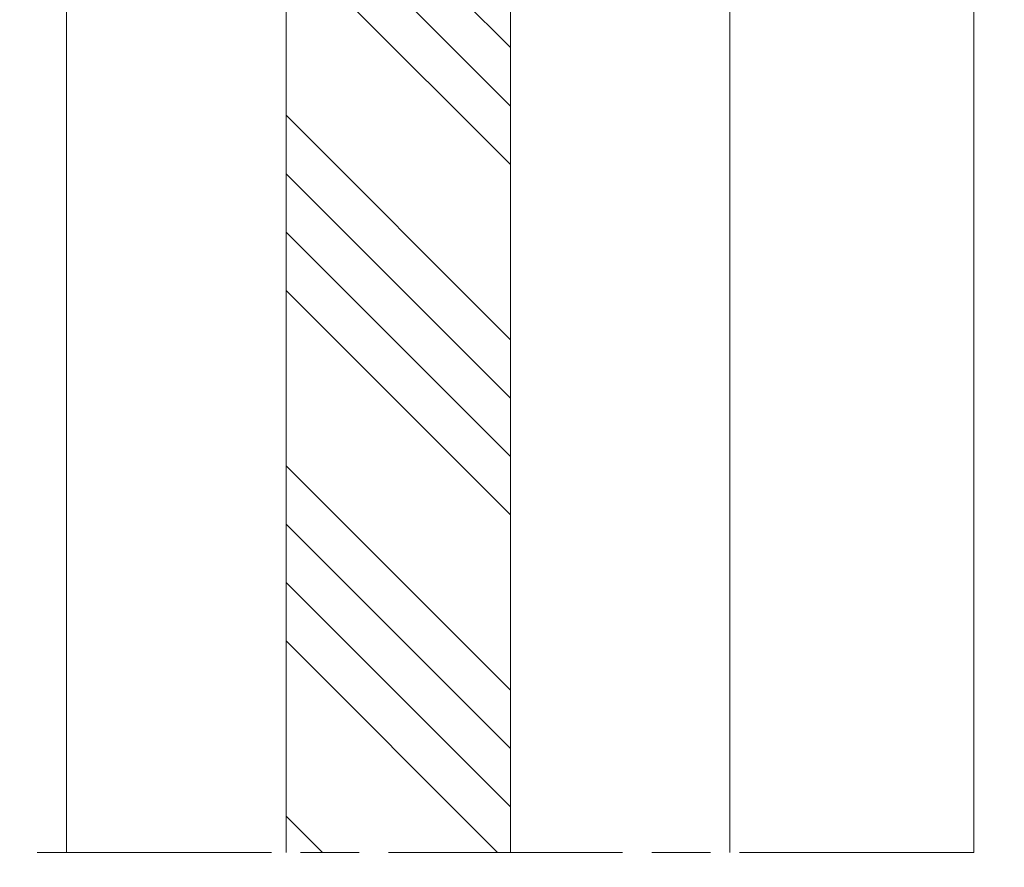
# Model space of a CAD drawing. Units: millimetres. Extents: x 0 to 459, y -15 to 643.
# Drawn here: x 331 to 381, y 160 to 203 of the extents above; entities that cross this region are included whole.
import ezdxf

# ---------------------------------------------------------------- set-up
doc = ezdxf.new("R2010")
doc.units = ezdxf.units.MM
doc.header["$PDMODE"] = 2
doc.header["$PDSIZE"] = 10
doc.linetypes.add('AM_ISO08W050', pattern=[18, 12, -1.5, 3, -1.5])
for name, color, linetype, lineweight in [('AM_5', 3, 'Continuous', 20), ('AM_7', 4, 'AM_ISO08W050', 18), ('Contour principale', 30, 'Continuous', 15), ('Contour secondaire', 5, 'Continuous', 9)]:
    doc.layers.add(name, color=color, linetype=linetype, lineweight=lineweight)
doc.styles.get("Standard").update_dxf_attribs({"font": 'arial.ttf'})
doc.dimstyles.new('MAL-ISO$0', dxfattribs={"dimtxt": 3, "dimasz": 3, "dimexe": 1, "dimexo": 1, "dimgap": 1.5, "dimtad": 1, "dimtxsty": 'Standard', "dimcen": 0, "dimclrd": 256, "dimclre": 256, "dimclrt": 3, "dimadec": 1, "dimazin": 2, "dimtp": 0.1, "dimtm": 0.1, "dimtfac": 0.71, "dimtmove": 0, "dimatfit": 3, "dimfxl": 1, "dimlwd": -1, "dimlwe": -1, "dimarcsym": 1})

# ---------------------------------------------------------------- blocks, each defined once
blk = doc.blocks.new('*D29')
at = {"layer": 'AM_5', "transparency": 16777216}
for p, q in [((333.2143815802693, 229.6546766752258), (311.841020570665, 229.6546766752257)), ((312.841020570665, 226.6546766752257), (312.8410205706651, 92.89428435743048)), ((333.2132724492459, 89.89428435743048), (311.8410205706651, 89.89428435743048))]:
    blk.add_line(p, q, dxfattribs=at)
for points in [[(312.341020570665, 226.6546766752257), (313.341020570665, 226.6546766752257), (312.841020570665, 229.6546766752257)], [(312.3410205706651, 92.89428435743048), (313.3410205706651, 92.89428435743048), (312.8410205706651, 89.89428435743048)]]:
    blk.add_solid(points, dxfattribs=at)
at = {"layer": 'Defpoints', "color": 0, "transparency": 16777216}
for p in [(334.2143815802693, 229.6546766752258), (312.8410205706651, 89.89428435743048), (334.2132724492459, 89.89428435743048)]:
    blk.add_point(p, dxfattribs=at)
at = {"layer": 'AM_5', "color": 3, "transparency": 16777216, "insert": (308.7175553592053, 160.1995567787559), "char_height": 4, "attachment_point": 5, "rotation": 90}
blk.add_mtext('Clair vitrage = HO - 246 (1794)', dxfattribs=at)
blk = doc.blocks.new('*D30')
at = {"layer": 'AM_5', "transparency": 16777216}
for p, q in [((332.9646887812497, 291.154149089972), (299.239920028348, 291.154149089972)), ((300.239920028348, 288.154149089972), (300.2399200283481, 31.39481586999817)), ((332.9626142172721, 28.39481586999817), (299.2399200283481, 28.39481586999817))]:
    blk.add_line(p, q, dxfattribs=at)
for points in [[(299.739920028348, 288.154149089972), (300.739920028348, 288.154149089972), (300.239920028348, 291.154149089972)], [(299.7399200283481, 31.39481586999817), (300.7399200283481, 31.39481586999817), (300.2399200283481, 28.39481586999817)]]:
    blk.add_solid(points, dxfattribs=at)
at = {"layer": 'Defpoints', "color": 0, "transparency": 16777216}
for p in [(333.9646887812497, 291.154149089972), (300.2399200283481, 28.39481586999817), (333.9626142172721, 28.39481586999817)]:
    blk.add_point(p, dxfattribs=at)
at = {"layer": 'AM_5', "color": 3, "transparency": 16777216, "insert": (296.1178190733685, 159.7797633774762), "char_height": 4, "attachment_point": 5, "rotation": 90}
blk.add_mtext('{\\fArial Black|b1|i0|c0|p34;\\C1;Hauteur Ouvrant : HO (2040)}', dxfattribs=at)
blk = doc.blocks.new('*D31')
at = {"layer": 'AM_5', "transparency": 16777216}
for p, q in [((379.4648180935956, 292.6541576760556), (390.182684589211, 292.6541576762505)), ((389.1826845892655, 289.6541576762323), (389.1826845940451, 26.8948168992745)), ((389.6663597941472, 23.8948168992833), (388.1826845940997, 23.89481689925631))]:
    blk.add_line(p, q, dxfattribs=at)
for points in [[(388.6826845892655, 289.6541576762232), (389.6826845892655, 289.6541576762414), (389.182684589211, 292.6541576762323)], [(388.6826845940451, 26.89481689926541), (389.6826845940451, 26.8948168992836), (389.1826845940997, 23.8948168992745)]]:
    blk.add_solid(points, dxfattribs=at)
at = {"layer": 'Defpoints', "color": 0, "transparency": 16777216}
for p in [(378.464818098919, 292.6541576691533), (389.1826845945344, 23.8948168921954), (390.6663597945819, 23.8948168921954)]:
    blk.add_point(p, dxfattribs=at)
at = {"layer": 'AM_5', "color": 3, "transparency": 16777216, "insert": (385.059219380172, 159.569869151863), "char_height": 4, "attachment_point": 5, "rotation": 90.00000000104221}
blk.add_mtext('Hauteur Passage = HO + 12 (2052)', dxfattribs=at)

msp = doc.modelspace()

# ---------------------------------------------------------------- hatches: boundary and pattern name
at = {"layer": 'Contour secondaire', "ltscale": 3}
h = msp.add_hatch(dxfattribs=at)
h.set_pattern_fill('ANSI34', color=5, scale=0.6666707220058444, angle=89.99960994165293)
h.set_pattern_definition([(134.9996100121535, (645.2309165823217, -794.2297494769211), (-8.980371872969199, -8.980249622706475), []), (134.9996100121535, (645.2309369573732, -791.2363112679914), (-8.980371872969199, -8.980249622706475), []), (134.9996100121535, (645.2309573324264, -788.2428730590614), (-8.980371872969199, -8.980249622706475), []), (134.9996100121535, (645.2309777075243, -785.2494281834227), (-8.980371872969199, -8.980249622706475), [])])
h.paths.add_polyline_path([(344.2147671646489, 160.5117900047466), (355.7148919122164, 160.5120172229916), (355.7152770491775, 239.1542474746038), (344.2151469088631, 239.1540785920683)])

# ---------------------------------------------------------------- linework, layer by layer
at = {"layer": 'AM_7'}
msp.add_line((379.4648204859695, 160.5116720649482), (320.4648204859614, 160.5121351627899), dxfattribs=at)
at = {"layer": 'Contour principale'}
for points in [[(379.464818085813, 293.6541576822588), (379.4648204859695, 160.5116720649482)], [(344.2160696531309, 239.154139662785), (344.2163921382817, 160.5118583006096)], [(355.7151814260078, 239.1541864072497), (355.7168839891247, 160.511948955641)], [(332.9654371591787, 230.9016502779367), (332.9634526104628, 160.5117695969613)], [(366.9654389152593, 230.654560941045), (366.9664688750063, 160.5120376328457)]]:
    msp.add_lwpolyline(points, dxfattribs=at)

# ---------------------------------------------------------------- dimensions: what is measured, and where the dimension line sits
at = {"layer": 'AM_5'}
for base, p1, p2, angle, text, picture, middle in [((389.1826845945344, 23.8948168921954), (378.4648180989188, 292.6541576691532), (390.6663597945817, 23.89481689219539), 90.00000155121667, 'Hauteur Passage = HO + 12 (2052)', '*D31', (389.1826845945343, 159.5698691448588)), ((300.2399200283481, 28.39481586999817), (333.9646887812496, 291.1541490899718), (333.9626142172719, 28.39481586999815), 90.00000154756896, '{\\fArial Black|b1|i0|c0|p34;\\C1;Hauteur Ouvrant : HO (2040)}', '*D30', (300.239920028348, 159.7797633774762)), ((312.8410205706651, 89.89428435743048), (334.2143815802692, 229.6546766752257), (334.2132724492458, 89.89428435743045), 90.00000154913226, 'Clair vitrage = HO - 246 (1794)', '*D29', (312.841020570665, 160.1995567787559))]:
    dim = msp.add_linear_dim(base=base, p1=p1, p2=p2, angle=angle, text=text, dimstyle='MAL-ISO$0', override={"dimtxt": 4, "dimlfac": 2}, dxfattribs=at)
    dim.commit()
    dim.dimension.update_dxf_attribs({"geometry": picture, "text_midpoint": middle, "dimtype": 160})

doc.saveas('drawing.dxf')
